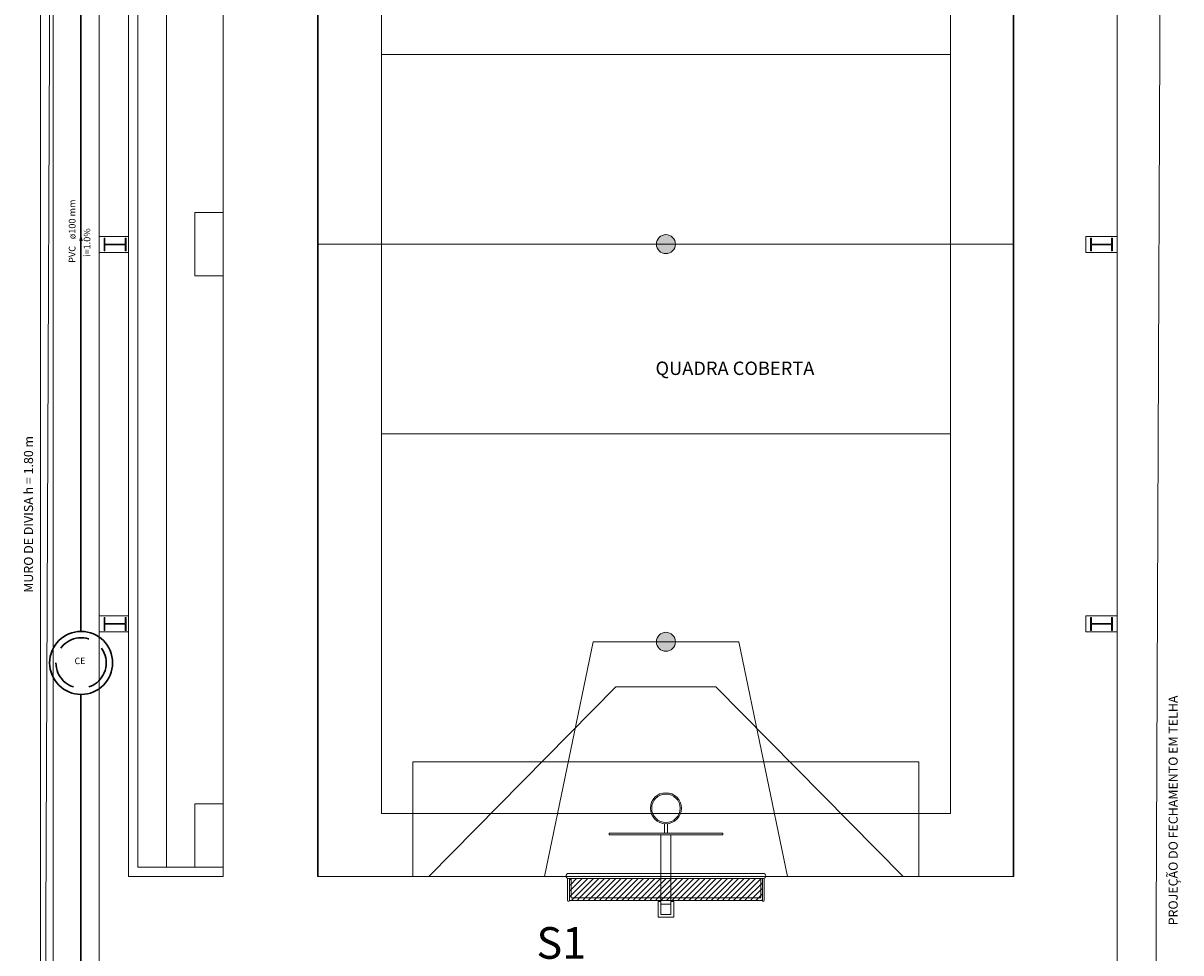
# Model space of a CAD drawing. Units: inches. Extents: x -10 to 190, y 458 to 589.
# Drawn here: x -6 to 12, y 481 to 496 of the extents above; entities that cross this region are included whole.
import ezdxf

# ---------------------------------------------------------------- set-up
doc = ezdxf.new("R2010")
doc.units = ezdxf.units.IN
doc.linetypes.add('Dashed', pattern=[0.75, 0.5, -0.25])
doc.linetypes.add('HIDDEN', pattern=[0.375, 0.25, -0.125])
for name, color, linetype, lineweight in [('Arquitetura', 253, 'Continuous', 5), ('CV-Sentido tubo', 7, 'Continuous', 20), ('DI-Detalhes', 1, 'HIDDEN', 30), ('Simbolos', 5, 'Continuous', 30), ('Simbolos_int', 5, 'Continuous', 30), ('TQ-Sentido tubo', 7, 'Continuous', 20), ('TQ-Textos tubo', 7, 'Continuous', 20), ('TQ-Tubos', 94, 'Continuous', 30)]:
    doc.layers.add(name, color=color, linetype=linetype, lineweight=lineweight)
doc.styles.add('ARIAL', font='arial.ttf')
doc.styles.add('Verdana', font='verdana.ttf')
pattern_1 = [(45, (-6.219915, 459.59051), (-0.04419417, 0.04419417), [])]

# ---------------------------------------------------------------- blocks, each defined once
blk = doc.blocks.new('_CLOSED')
at = {"layer": 'CV-Sentido tubo'}
h = blk.add_hatch(color=256, dxfattribs=at)
h.dxf.hatch_style = 1
h.paths.add_polyline_path([(-1.5, 0.35), (-1.5, 0), (0, 0)])
h.paths.add_polyline_path([(0, 0), (-1.5, 0), (-1.5, -0.35)])
at = {"layer": 'CV-Sentido tubo', "linetype": 'ByBlock', "lineweight": -2}
for p, q in [((-1.5, 0.35), (0, 0)), ((-1.5, 0.35), (-1.5, -0.35)), ((0, 0), (-1.5, -0.35)), ((0, 0), (-1.5, 0))]:
    blk.add_line(p, q, dxfattribs=at)

msp = doc.modelspace()

# ---------------------------------------------------------------- hatches: boundary and pattern name
at = {"layer": 'Arquitetura', "linetype": 'Continuous'}
for points in [[(3.822, 492.596), (3.821, 492.609), (3.82, 492.622), (3.817, 492.635), (3.813, 492.647), (3.808, 492.659), (3.802, 492.671), (3.795, 492.682), (3.787, 492.692), (3.778, 492.702), (3.768, 492.711), (3.758, 492.719), (3.747, 492.726), (3.735, 492.732), (3.723, 492.737), (3.711, 492.741), (3.698, 492.743), (3.685, 492.745), (3.672, 492.746), (3.659, 492.745), (3.646, 492.743), (3.633, 492.741), (3.621, 492.737), (3.609, 492.732), (3.597, 492.726), (3.586, 492.719), (3.576, 492.711), (3.566, 492.702), (3.557, 492.692), (3.549, 492.682), (3.542, 492.671), (3.536, 492.659), (3.531, 492.647), (3.527, 492.635), (3.524, 492.622), (3.523, 492.609), (3.522, 492.596), (3.523, 492.583), (3.524, 492.57), (3.527, 492.557), (3.531, 492.544), (3.536, 492.532), (3.542, 492.521), (3.549, 492.51), (3.557, 492.499), (3.566, 492.49), (3.576, 492.481), (3.586, 492.473), (3.597, 492.466), (3.609, 492.46), (3.621, 492.455), (3.633, 492.451), (3.646, 492.448), (3.659, 492.446), (3.672, 492.446), (3.685, 492.446), (3.698, 492.448), (3.711, 492.451), (3.723, 492.455), (3.735, 492.46), (3.747, 492.466), (3.758, 492.473), (3.768, 492.481), (3.778, 492.49), (3.787, 492.499), (3.795, 492.51), (3.802, 492.521), (3.808, 492.532), (3.813, 492.544), (3.817, 492.557), (3.82, 492.57), (3.821, 492.583), (3.822, 492.596), (3.822, 492.596)], [(3.672, 486.457), (3.659, 486.457), (3.646, 486.455), (3.633, 486.452), (3.621, 486.448), (3.609, 486.443), (3.597, 486.437), (3.586, 486.43), (3.576, 486.422), (3.566, 486.413), (3.557, 486.404), (3.549, 486.393), (3.542, 486.382), (3.536, 486.371), (3.531, 486.359), (3.527, 486.346), (3.524, 486.333), (3.523, 486.32), (3.522, 486.307), (3.523, 486.294), (3.524, 486.281), (3.527, 486.269), (3.531, 486.256), (3.536, 486.244), (3.542, 486.232), (3.549, 486.221), (3.557, 486.211), (3.566, 486.201), (3.576, 486.192), (3.586, 486.185), (3.597, 486.178), (3.609, 486.171), (3.621, 486.166), (3.633, 486.163), (3.646, 486.16), (3.659, 486.158), (3.672, 486.157), (3.685, 486.158), (3.698, 486.16), (3.711, 486.163), (3.723, 486.166), (3.735, 486.171), (3.747, 486.178), (3.758, 486.185), (3.768, 486.192), (3.778, 486.201), (3.787, 486.211), (3.795, 486.221), (3.802, 486.232), (3.808, 486.244), (3.813, 486.256), (3.817, 486.269), (3.82, 486.281), (3.821, 486.294), (3.822, 486.307), (3.821, 486.32), (3.82, 486.333), (3.817, 486.346), (3.813, 486.359), (3.808, 486.371), (3.802, 486.382), (3.795, 486.393), (3.787, 486.404), (3.778, 486.413), (3.768, 486.422), (3.758, 486.43), (3.747, 486.437), (3.735, 486.443), (3.723, 486.448), (3.711, 486.452), (3.698, 486.455), (3.685, 486.457), (3.672, 486.457), (3.672, 486.457)]]:
    msp.add_hatch(color=8, dxfattribs=at).paths.add_polyline_path(points)
h = msp.add_hatch(dxfattribs=at)
h.set_pattern_fill('ANSI31', color=8, scale=0.5, style=0)
h.set_pattern_definition(pattern_1)
h.paths.add_polyline_path([(5.197, 482.22), (2.147, 482.22), (2.147, 482.565), (2.172, 482.565), (2.172, 482.26), (5.172, 482.26), (5.172, 482.565), (5.197, 482.565), (5.197, 482.22)])
h = msp.add_hatch(dxfattribs=at)
h.set_pattern_fill('ANSI31', color=8, scale=0.5, style=0)
h.set_pattern_definition(pattern_1)
h.paths.add_polyline_path([(2.172, 482.26), (2.172, 482.565), (5.172, 482.565), (5.172, 482.26), (2.172, 482.26)])

# ---------------------------------------------------------------- linework, layer by layer
at = {"layer": 'Arquitetura', "color": 8}
for p, q in [((-6.22, 509.591), (-6.22, 459.591)), ((-6.02, 509.591), (-6.02, 459.791)), ((-4.828, 502.595), (-4.828, 482.595)), ((-4.678, 502.445), (-4.678, 482.745)), ((-4.228, 502.445), (-4.228, 482.745)), ((-3.328, 502.445), (-3.328, 482.745)), ((-5.29, 498.466), (-5.29, 492.716)), ((10.81, 492.716), (10.81, 498.466)), ((-3.778, 493.095), (-3.778, 492.095)), ((-3.778, 493.095), (-3.328, 493.095)), ((-5.29, 492.466), (-5.29, 486.716)), ((10.81, 486.716), (10.81, 492.466)), ((-3.778, 492.095), (-3.328, 492.095)), ((-5.29, 486.466), (-5.29, 480.716)), ((10.81, 480.716), (10.81, 486.466)), ((-3.778, 483.745), (-3.778, 482.745)), ((-3.778, 483.745), (-3.328, 483.745)), ((-4.828, 482.595), (-3.328, 482.595)), ((-4.678, 482.745), (-3.328, 482.745)), ((-3.328, 482.745), (-3.328, 482.595)), ((2.132, 482.645), (5.212, 482.645)), ((2.117, 482.22), (2.117, 482.568)), ((2.132, 482.565), (5.212, 482.565)), ((2.132, 482.565), (2.172, 482.565)), ((2.147, 482.22), (2.147, 482.565)), ((2.172, 482.565), (2.172, 482.26)), ((5.172, 482.565), (5.172, 482.26)), ((5.197, 482.22), (5.197, 482.565)), ((5.227, 482.22), (5.227, 482.568)), ((2.172, 482.26), (5.172, 482.26)), ((2.147, 482.22), (5.197, 482.22))]:
    msp.add_line(p, q, dxfattribs=at)
at = {"layer": 'Arquitetura', "color": 8, "linetype": 'Continuous'}
for p, q in [((3.647, 483.432), (3.647, 483.282)), ((3.697, 483.432), (3.697, 483.282)), ((4.572, 483.282), (2.772, 483.282)), ((2.772, 483.282), (2.772, 483.257)), ((4.572, 483.257), (2.772, 483.257)), ((3.592, 483.257), (3.592, 482.157)), ((3.752, 483.257), (3.752, 482.157)), ((4.572, 483.282), (4.572, 483.257))]:
    msp.add_line(p, q, dxfattribs=at)
msp.add_lwpolyline([(11.54, 509.591), (11.397, 475.593), (-6.163, 475.593), (-6.02, 509.591), (11.54, 509.591)], close=True, dxfattribs=at)
at = {"layer": 'Arquitetura', "color": 8}
for points in [[(-4.828, 502.595), (-4.828, 482.595), (-3.328, 482.595), (-3.328, 502.595), (-4.828, 502.595)], [(-1.838, 502.595), (-1.838, 482.595), (9.162, 482.595), (9.162, 502.595), (-1.838, 502.595)], [(9.172, 482.595), (9.172, 502.595), (-1.828, 502.595), (-1.828, 482.595), (9.172, 482.595)], [(10.31, 492.466), (10.31, 492.716), (10.81, 492.716), (10.81, 492.466), (10.31, 492.466)], [(10.31, 486.466), (10.31, 486.716), (10.81, 486.716), (10.81, 486.466), (10.31, 486.466)], [(3.592, 482.157), (3.752, 482.157), (3.752, 481.997), (3.592, 481.997), (3.592, 482.157)]]:
    msp.add_lwpolyline(points, close=True, dxfattribs=at)
for points in [[(8.172, 483.595), (8.172, 501.595), (-0.828, 501.595), (-0.828, 483.595), (8.172, 483.595), (-0.828, 483.595)], [(-0.828, 495.595), (8.172, 495.595)], [(-4.828, 492.466), (-5.29, 492.466), (-5.29, 492.716), (-4.828, 492.716)], [(-5.213, 492.489), (-5.213, 492.692), (-5.2, 492.692), (-5.2, 492.595), (-4.88, 492.595), (-4.88, 492.692), (-4.866, 492.692), (-4.866, 492.489), (-4.88, 492.489), (-4.88, 492.587), (-5.2, 492.587), (-5.2, 492.489), (-5.213, 492.489)], [(10.387, 492.489), (10.387, 492.692), (10.4, 492.692), (10.4, 492.595), (10.72, 492.595), (10.72, 492.692), (10.734, 492.692), (10.734, 492.489), (10.72, 492.489), (10.72, 492.587), (10.4, 492.587), (10.4, 492.489), (10.387, 492.489)], [(-1.828, 492.595), (-0.828, 492.595)], [(-0.828, 492.595), (8.172, 492.595)], [(1.872, 492.595), (5.472, 492.595), (5.472, 492.595), (1.872, 492.595)], [(2.472, 492.595), (4.872, 492.595), (4.872, 492.595), (2.472, 492.595)], [(8.172, 492.595), (9.172, 492.595)], [(-0.828, 489.595), (8.172, 489.595)], [(-4.828, 486.466), (-5.29, 486.466), (-5.29, 486.716), (-4.828, 486.716)], [(-5.213, 486.489), (-5.213, 486.692), (-5.2, 486.692), (-5.2, 486.595), (-4.88, 486.595), (-4.88, 486.692), (-4.866, 486.692), (-4.866, 486.489), (-4.88, 486.489), (-4.88, 486.587), (-5.2, 486.587), (-5.2, 486.489), (-5.213, 486.489)], [(10.387, 486.489), (10.387, 486.692), (10.4, 486.692), (10.4, 486.595), (10.72, 486.595), (10.72, 486.692), (10.734, 486.692), (10.734, 486.489), (10.72, 486.489), (10.72, 486.587), (10.4, 486.587), (10.4, 486.489), (10.387, 486.489)], [(2.52, 486.307), (1.752, 482.595)], [(2.52, 486.307), (4.824, 486.307)], [(4.824, 486.307), (2.52, 486.307), (2.52, 486.307)], [(2.52, 486.307), (4.824, 486.307), (4.824, 486.307)], [(4.824, 486.307), (5.592, 482.595)], [(2.882, 485.595), (-0.078, 482.595), (-0.078, 482.595)], [(2.882, 485.595), (4.462, 485.595)], [(7.422, 482.595), (4.462, 485.595), (4.462, 485.595)], [(-0.328, 482.595), (-0.328, 484.409)], [(-0.328, 484.409), (7.672, 484.409), (7.672, 484.409)], [(7.672, 482.595), (7.672, 484.409)], [(3.797, 481.952), (3.547, 481.952), (3.547, 482.202), (3.592, 482.202)], [(3.752, 482.202), (3.797, 482.202), (3.797, 481.952)]]:
    msp.add_lwpolyline(points, dxfattribs=at)
for centre in [(3.672, 492.596), (3.672, 486.308)]:
    msp.add_circle(centre, 0.15, dxfattribs=at)
at = {"layer": 'Arquitetura', "color": 8, "linetype": 'Continuous'}
for radius in [0.245, 0.225]:
    msp.add_circle((3.672, 483.676), radius, dxfattribs=at)
at = {"layer": 'Arquitetura', "color": 8}
for centre, radius, start, end in [((2.132, 482.605), 0.04, 90, 270), ((5.212, 482.605), 0.04, 270, 90), ((2.132, 482.22), 0.015, 180, 0), ((5.212, 482.22), 0.015, 180, 0)]:
    msp.add_arc(centre, radius, start, end, dxfattribs=at)
at = {"layer": 'Simbolos'}
msp.add_circle((-5.576, 485.974), 0.498, dxfattribs=at)
at = {"layer": 'Simbolos_int', "linetype": 'Dashed'}
msp.add_circle((-5.576, 485.974), 0.398, dxfattribs=at)
at = {"layer": 'TQ-Sentido tubo'}
msp.add_lwpolyline([(-5.579, 492.676), (-5.579, 492.514)], dxfattribs=at)
at = {"layer": 'TQ-Tubos'}
for p, q in [((-5.579, 486.471), (-5.579, 498.769)), ((-5.579, 475.359), (-5.579, 485.476))]:
    msp.add_line(p, q, dxfattribs=at)

# ---------------------------------------------------------------- block references
at = {"layer": 'TQ-Sentido tubo', "xscale": 0.05, "yscale": 0.05, "zscale": 0.05, "rotation": 90}
msp.add_blockref('_CLOSED', (-5.579, 492.726), dxfattribs=at)

# ---------------------------------------------------------------- texts
at = {"layer": 'Arquitetura', "color": 8, "insert": (3.507, 490.461), "char_height": 0.2118, "width": 7.87894, "attachment_point": 7, "line_spacing_factor": 0.798, "style": 'ARIAL'}
msp.add_mtext('QUADRA COBERTA     ', dxfattribs=at)
at = {"layer": 'Arquitetura', "color": 8, "char_height": 0.144, "attachment_point": 7, "rotation": 90.0002, "line_spacing_factor": 0.798}
for s, insert, width, style in [('MURO DE DIVISA h = 1.80 m', (-6.291, 487.084), 4.31998, 'ARIAL'), ('PROJEÇÃO DO FECHAMENTO EM TELHA', (11.81, 481.825), 5.35678, 'Verdana')]:
    msp.add_mtext(s, dxfattribs=dict(at, insert=insert, width=width, style=style))
at = {"layer": 'DI-Detalhes', "insert": (2.017, 481.14), "char_height": 0.5, "width": 0.50832, "attachment_point": 8, "line_spacing_factor": 0.798, "style": 'ARIAL'}
msp.add_mtext('S1', dxfattribs=at)
at = {"layer": 'Simbolos', "insert": (-5.68, 485.923), "char_height": 0.1021, "width": 0.24514, "attachment_point": 7, "line_spacing_factor": 0.798, "style": 'ARIAL'}
msp.add_mtext('CE', dxfattribs=at)
at = {"layer": 'TQ-Textos tubo', "char_height": 0.1059, "rotation": 90.0002, "line_spacing_factor": 0.798, "style": 'ARIAL'}
for s, insert, width, attachment_point in [('ø100 mm', (-5.632, 492.673), 0.88956, 7), ('i=1.0%', (-5.397, 492.62), 0.76248, 8), ('PVC', (-5.632, 492.567), 0.38124, 9)]:
    msp.add_mtext(s, dxfattribs=dict(at, insert=insert, width=width, attachment_point=attachment_point))

doc.saveas('drawing.dxf')
